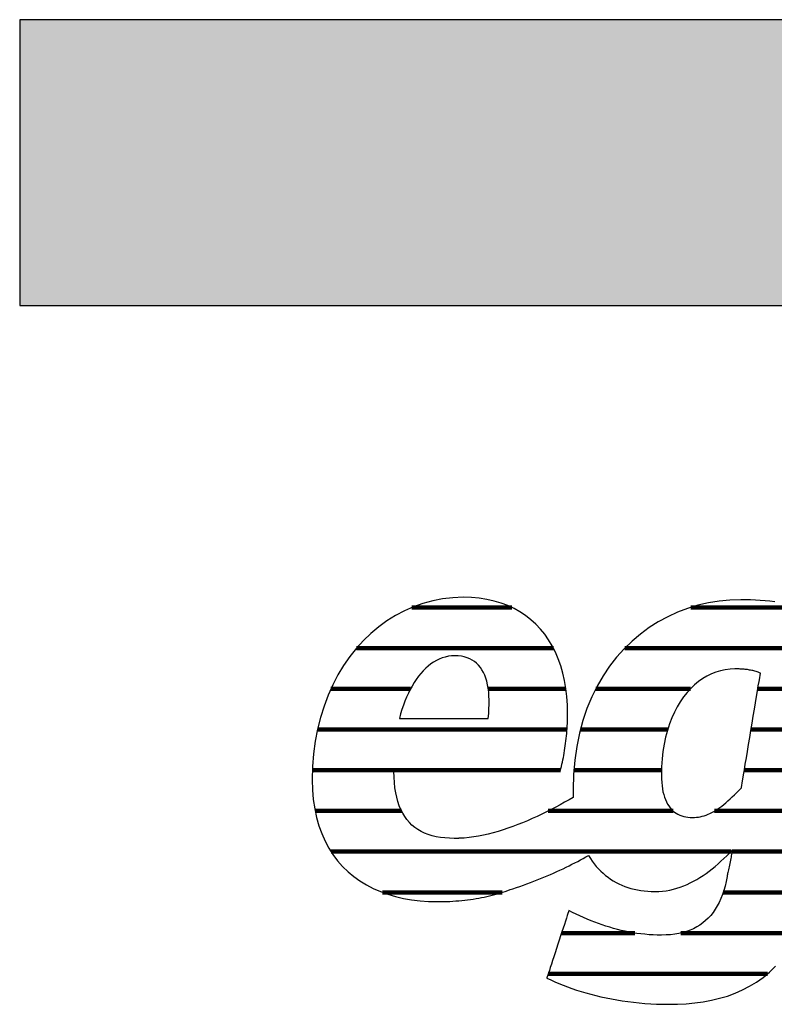
# Model space of a CAD drawing. Extents: x -993 to 977, y -2287 to 30482.
# Drawn here: x -993 to -826, y 27253 to 27472 of the extents above; entities that cross this region are included whole.
import ezdxf

# ---------------------------------------------------------------- set-up
doc = ezdxf.new("R2010")
doc.units = 0
doc.header["$LTSCALE"] = 10
doc.layers.add('DETAIL_1', color=7, linetype='CONTINUOUS')

# ---------------------------------------------------------------- blocks, each defined once
blk = doc.blocks.new('*X77')
at = {"layer": 'DETAIL_1', "color": 42, "linetype": 'CONTINUOUS', "lineweight": -2}
for p, q in [((-883.93, 27341.32), (-906.11, 27341.32)), ((-834.8, 27341.32), (-844.16, 27341.32)), ((-818.01, 27341.32), (-834.8, 27341.32)), ((-874.69, 27332.28), (-918.4, 27332.28)), ((-831.01, 27332.28), (-858.81, 27332.28)), ((-808.58, 27332.28), (-831.01, 27332.28)), ((-906.39, 27323.24), (-924.07, 27323.24)), ((-871.89, 27323.24), (-889.14, 27323.24)), ((-844.24, 27323.24), (-865.27, 27323.24)), ((-809.99, 27323.24), (-829.28, 27323.24)), ((-909.1, 27314.2), (-927.06, 27314.2)), ((-871.65, 27314.2), (-909.1, 27314.2)), ((-849.3, 27314.2), (-868.68, 27314.2)), ((-811.39, 27314.2), (-830.78, 27314.2)), ((-909.89, 27305.16), (-928.18, 27305.16)), ((-873.1, 27305.16), (-909.89, 27305.16)), ((-850.66, 27305.16), (-870.13, 27305.16)), ((-812.8, 27305.16), (-832.29, 27305.16)), ((-908.4, 27296.12), (-927.59, 27296.12)), ((-848.1, 27296.12), (-875.81, 27296.12)), ((-814.21, 27296.12), (-838.89, 27296.12)), ((-835.21, 27287.09), (-924.05, 27287.09)), ((-815.62, 27287.09), (-834.98, 27287.09)), ((-886.05, 27278.05), (-912.6, 27278.05)), ((-817.21, 27278.05), (-837, 27278.05)), ((-856.56, 27269.01), (-872.86, 27269.01)), ((-820.32, 27269.01), (-846.4, 27269.01)), ((-827.14, 27259.97), (-875.82, 27259.97))]:
    blk.add_line(p, q, dxfattribs=at)

msp = doc.modelspace()

# ---------------------------------------------------------------- hatches: boundary and pattern name
at = {"layer": 'DETAIL_1', "linetype": 'CONTINUOUS'}
msp.add_hatch(color=28, dxfattribs=at).paths.add_polyline_path([(-993.2, 27408.4), (976.8, 27408.4), (976.8, 27471.83), (-993.2, 27471.83)])

# ---------------------------------------------------------------- linework, layer by layer
at = {"layer": 'DETAIL_1', "color": 42, "lineweight": -2}
msp.add_line((-833.06, 27343.04), (-835.49, 27342.96), dxfattribs=at)
at = {"layer": 'DETAIL_1', "color": 28, "linetype": 'CONTINUOUS', "lineweight": -3}
msp.add_lwpolyline([(-993.2, 27408.4), (976.8, 27408.4), (976.8, 27471.83), (-993.2, 27471.83)], close=True, dxfattribs=at)
at = {"layer": 'DETAIL_1', "color": 42, "lineweight": -3}
for points in [[(-909.89, 27305.13), (-909.35, 27305.13), (-908.49, 27305.13), (-907.34, 27305.13), (-905.93, 27305.13), (-904.3, 27305.13), (-902.48, 27305.13), (-900.49, 27305.13), (-898.38, 27305.13), (-896.17, 27305.13), (-893.9, 27305.13), (-891.59, 27305.13), (-889.29, 27305.13), (-887.01, 27305.13), (-884.8, 27305.13), (-882.69, 27305.13), (-880.71, 27305.13), (-878.88, 27305.13), (-877.25, 27305.13), (-875.85, 27305.13), (-874.7, 27305.13), (-873.83, 27305.13), (-873.29, 27305.13), (-873.11, 27305.13), (-873.11, 27305.13), (-873.11, 27305.13), (-873.11, 27305.13), (-873.11, 27305.13), (-873.11, 27305.13), (-873.11, 27305.13), (-873.11, 27305.13), (-873.11, 27305.13), (-873.11, 27305.13), (-873.11, 27305.13), (-873.11, 27305.13), (-873.11, 27305.13), (-873.11, 27305.13), (-873.11, 27305.13), (-873.11, 27305.13), (-873.11, 27305.13), (-873.11, 27305.13), (-873.11, 27305.13), (-873.11, 27305.13), (-873.11, 27305.13), (-873.11, 27305.13), (-873.11, 27305.13), (-873.11, 27305.13), (-873.11, 27305.13), (-872.99, 27305.57), (-872.88, 27306.03), (-872.77, 27306.49), (-872.67, 27306.97), (-872.57, 27307.46), (-872.47, 27307.96), (-872.37, 27308.47), (-872.28, 27308.99), (-872.2, 27309.52), (-872.11, 27310.05), (-872.04, 27310.59), (-871.96, 27311.13), (-871.9, 27311.68), (-871.83, 27312.23), (-871.77, 27312.79), (-871.72, 27313.34), (-871.67, 27313.9), (-871.63, 27314.45), (-871.6, 27315.01), (-871.57, 27315.56), (-871.54, 27316.11), (-871.53, 27316.65), (-871.52, 27317.19), (-871.51, 27317.73), (-871.51, 27317.73), (-871.51, 27317.73), (-871.51, 27317.73), (-871.51, 27317.73), (-871.51, 27317.73), (-871.51, 27317.73), (-871.51, 27317.73), (-871.51, 27317.73), (-871.51, 27317.73), (-871.51, 27317.73), (-871.51, 27317.73), (-871.51, 27317.73), (-871.51, 27317.73), (-871.51, 27317.73), (-871.51, 27317.73), (-871.51, 27317.73), (-871.51, 27317.73), (-871.51, 27317.73), (-871.51, 27317.73), (-871.51, 27317.73), (-871.51, 27317.73), (-871.51, 27317.73), (-871.51, 27317.73), (-871.51, 27317.73), (-871.56, 27319.65), (-871.69, 27321.52), (-871.9, 27323.33), (-872.2, 27325.07), (-872.58, 27326.75), (-873.05, 27328.36), (-873.6, 27329.9), (-874.23, 27331.38), (-874.94, 27332.78), (-875.73, 27334.1), (-876.6, 27335.35), (-877.54, 27336.51), (-878.57, 27337.6), (-879.67, 27338.6), (-880.85, 27339.52), (-882.1, 27340.34), (-883.42, 27341.08), (-884.82, 27341.73), (-886.29, 27342.28), (-887.84, 27342.74), (-889.45, 27343.1), (-891.14, 27343.36), (-892.89, 27343.52), (-894.71, 27343.57), (-894.71, 27343.57), (-894.71, 27343.57), (-894.71, 27343.57), (-894.71, 27343.57), (-894.71, 27343.57), (-894.71, 27343.57), (-894.71, 27343.57), (-894.71, 27343.57), (-894.71, 27343.57), (-894.71, 27343.57), (-894.71, 27343.57), (-894.71, 27343.57), (-894.71, 27343.57), (-894.71, 27343.57), (-894.71, 27343.57), (-894.71, 27343.57), (-894.71, 27343.57), (-894.71, 27343.57), (-894.71, 27343.57), (-894.71, 27343.57), (-894.71, 27343.57), (-894.71, 27343.57), (-894.71, 27343.57), (-894.71, 27343.57), (-897.01, 27343.48), (-899.27, 27343.23), (-901.48, 27342.81), (-903.64, 27342.22), (-905.74, 27341.48), (-907.78, 27340.59), (-909.75, 27339.54), (-911.65, 27338.36), (-913.47, 27337.03), (-915.21, 27335.56), (-916.87, 27333.97), (-918.43, 27332.24), (-919.9, 27330.39), (-921.26, 27328.42), (-922.52, 27326.33), (-923.67, 27324.13), (-924.7, 27321.83), (-925.61, 27319.42), (-926.39, 27316.91), (-927.04, 27314.3), (-927.56, 27311.61), (-927.93, 27308.83), (-928.16, 27305.96), (-928.24, 27303.02), (-928.24, 27303.02), (-928.24, 27303.02), (-928.24, 27303.02), (-928.24, 27303.02), (-928.24, 27303.02), (-928.24, 27303.02), (-928.24, 27303.02), (-928.24, 27303.02), (-928.24, 27303.02), (-928.24, 27303.02), (-928.24, 27303.02), (-928.24, 27303.02), (-928.24, 27303.02), (-928.24, 27303.02), (-928.24, 27303.02), (-928.24, 27303.02), (-928.24, 27303.02), (-928.24, 27303.02), (-928.24, 27303.02), (-928.24, 27303.02), (-928.24, 27303.02), (-928.24, 27303.02), (-928.24, 27303.02), (-928.24, 27303.02), (-928.18, 27300.78), (-927.99, 27298.64), (-927.69, 27296.6), (-927.28, 27294.66), (-926.76, 27292.82), (-926.13, 27291.08), (-925.39, 27289.43), (-924.56, 27287.88), (-923.63, 27286.43), (-922.6, 27285.07), (-921.49, 27283.81), (-920.29, 27282.64), (-919, 27281.57), (-917.64, 27280.59), (-916.2, 27279.71), (-914.69, 27278.93), (-913.11, 27278.23), (-911.47, 27277.63), (-909.76, 27277.13), (-907.99, 27276.71), (-906.17, 27276.39), (-904.3, 27276.16), (-902.38, 27276.03), (-900.41, 27275.98), (-900.41, 27275.98), (-900.41, 27275.98), (-900.41, 27275.98), (-900.41, 27275.98), (-900.41, 27275.98), (-900.41, 27275.98), (-900.41, 27275.98), (-900.41, 27275.98), (-900.41, 27275.98), (-900.41, 27275.98), (-900.41, 27275.98), (-900.41, 27275.98), (-900.41, 27275.98), (-900.41, 27275.98), (-900.41, 27275.98), (-900.41, 27275.98), (-900.41, 27275.98), (-900.41, 27275.98), (-900.41, 27275.98), (-900.41, 27275.98), (-900.41, 27275.98), (-900.41, 27275.98), (-900.41, 27275.98), (-900.41, 27275.98), (-900.37, 27275.98), (-900.34, 27275.98), (-900.3, 27275.98), (-900.27, 27275.98), (-900.23, 27275.98), (-900.2, 27275.98), (-900.16, 27275.98), (-900.13, 27275.98), (-900.09, 27275.98), (-900.06, 27275.98), (-900.02, 27275.99), (-899.99, 27275.99), (-899.95, 27275.99), (-899.92, 27275.99), (-899.88, 27275.99), (-899.85, 27275.99), (-899.81, 27275.99), (-899.78, 27275.99), (-899.74, 27275.99), (-899.71, 27275.99), (-899.67, 27275.99), (-899.64, 27275.99), (-899.6, 27275.99), (-899.57, 27275.99), (-899.57, 27275.99), (-899.57, 27275.99), (-899.57, 27275.99), (-899.57, 27275.99), (-899.57, 27275.99), (-899.57, 27275.99), (-899.57, 27275.99), (-899.57, 27275.99), (-899.57, 27275.99), (-899.57, 27275.99), (-899.57, 27275.99), (-899.57, 27275.99), (-899.57, 27275.99), (-899.57, 27275.99), (-899.57, 27275.99), (-899.57, 27275.99), (-899.57, 27275.99), (-899.57, 27275.99), (-899.57, 27275.99), (-899.57, 27275.99), (-899.57, 27275.99), (-899.57, 27275.99), (-899.57, 27275.99), (-899.57, 27275.99), (-899.54, 27275.99), (-899.52, 27275.99), (-899.5, 27275.99), (-899.47, 27275.99), (-899.45, 27275.99), (-899.42, 27275.98), (-899.4, 27275.98), (-899.37, 27275.98), (-899.35, 27275.98), (-899.32, 27275.98), (-899.3, 27275.98), (-899.27, 27275.98), (-899.25, 27275.98), (-899.22, 27275.98), (-899.2, 27275.98), (-899.17, 27275.98), (-899.15, 27275.98), (-899.12, 27275.98), (-899.1, 27275.98), (-899.07, 27275.98), (-899.05, 27275.98), (-899.02, 27275.98), (-899, 27275.98), (-898.97, 27275.98), (-898.97, 27275.98), (-898.97, 27275.98), (-898.97, 27275.98), (-898.97, 27275.98), (-898.97, 27275.98), (-898.97, 27275.98), (-898.97, 27275.98), (-898.97, 27275.98), (-898.97, 27275.98), (-898.97, 27275.98), (-898.97, 27275.98), (-898.97, 27275.98), (-898.97, 27275.98), (-898.97, 27275.98), (-898.97, 27275.98), (-898.97, 27275.98), (-898.97, 27275.98), (-898.97, 27275.98), (-898.97, 27275.98), (-898.97, 27275.98), (-898.97, 27275.98), (-898.97, 27275.98), (-898.97, 27275.98), (-898.97, 27275.98), (-898.95, 27275.98), (-898.92, 27275.98), (-898.9, 27275.98), (-898.87, 27275.99), (-898.85, 27275.99), (-898.82, 27275.99), (-898.8, 27275.99), (-898.77, 27275.99), (-898.75, 27275.99), (-898.73, 27276), (-898.7, 27276), (-898.68, 27276), (-898.65, 27276), (-898.63, 27276), (-898.6, 27276), (-898.58, 27276.01), (-898.55, 27276.01), (-898.53, 27276.01), (-898.5, 27276.01), (-898.48, 27276.01), (-898.46, 27276.01), (-898.43, 27276.02), (-898.41, 27276.02), (-898.38, 27276.02), (-898.38, 27276.02), (-898.38, 27276.02), (-898.38, 27276.02), (-898.38, 27276.02), (-898.38, 27276.02), (-898.38, 27276.02), (-898.38, 27276.02), (-898.38, 27276.02), (-898.38, 27276.02), (-898.38, 27276.02), (-898.38, 27276.02), (-898.38, 27276.02), (-898.38, 27276.02), (-898.38, 27276.02), (-898.38, 27276.02), (-898.38, 27276.02), (-898.38, 27276.02), (-898.38, 27276.02), (-898.38, 27276.02), (-898.38, 27276.02), (-898.38, 27276.02), (-898.38, 27276.02), (-898.38, 27276.02), (-898.38, 27276.02), (-897.69, 27276.05), (-897.01, 27276.08), (-896.34, 27276.13), (-895.68, 27276.18), (-895.02, 27276.24), (-894.37, 27276.31), (-893.73, 27276.38), (-893.1, 27276.47), (-892.48, 27276.56), (-891.86, 27276.66), (-891.24, 27276.77), (-890.64, 27276.88), (-890.04, 27277.01), (-889.44, 27277.14), (-888.85, 27277.27), (-888.26, 27277.42), (-887.68, 27277.57), (-887.1, 27277.73), (-886.53, 27277.9), (-885.96, 27278.08), (-885.39, 27278.26), (-884.82, 27278.45), (-884.26, 27278.65), (-883.7, 27278.85), (-883.7, 27278.85), (-883.7, 27278.85), (-883.7, 27278.85), (-883.7, 27278.85), (-883.7, 27278.85), (-883.7, 27278.85), (-883.7, 27278.85), (-883.7, 27278.85), (-883.7, 27278.85), (-883.7, 27278.85), (-883.7, 27278.85), (-883.7, 27278.85), (-883.7, 27278.85), (-883.7, 27278.85), (-883.7, 27278.85), (-883.7, 27278.85), (-883.7, 27278.85), (-883.7, 27278.85), (-883.7, 27278.85), (-883.7, 27278.85), (-883.7, 27278.85), (-883.7, 27278.85), (-883.7, 27278.85), (-883.7, 27278.85), (-882.9, 27279.11), (-882.12, 27279.37), (-881.33, 27279.64), (-880.56, 27279.92), (-879.79, 27280.21), (-879.03, 27280.5), (-878.27, 27280.79), (-877.53, 27281.09), (-876.79, 27281.4), (-876.06, 27281.71), (-875.34, 27282.02), (-874.63, 27282.34), (-873.92, 27282.66), (-873.23, 27282.98), (-872.54, 27283.3), (-871.87, 27283.63), (-871.21, 27283.95), (-870.56, 27284.28), (-869.91, 27284.6), (-869.28, 27284.93), (-868.66, 27285.26), (-868.06, 27285.58), (-867.46, 27285.9), (-866.88, 27286.23), (-866.88, 27286.23), (-866.88, 27286.23), (-866.88, 27286.23), (-866.88, 27286.23), (-866.88, 27286.23), (-866.88, 27286.23), (-866.88, 27286.23), (-866.88, 27286.23), (-866.88, 27286.23), (-866.88, 27286.23), (-866.88, 27286.23), (-866.88, 27286.23), (-866.88, 27286.23), (-866.88, 27286.23), (-866.88, 27286.23), (-866.88, 27286.23), (-866.88, 27286.23), (-866.88, 27286.23), (-866.88, 27286.23), (-866.88, 27286.23), (-866.88, 27286.23), (-866.88, 27286.23), (-866.88, 27286.23), (-866.88, 27286.23), (-866.47, 27285.58), (-866.05, 27284.97), (-865.61, 27284.38), (-865.15, 27283.81), (-864.66, 27283.27), (-864.16, 27282.76), (-863.64, 27282.28), (-863.1, 27281.82), (-862.54, 27281.39), (-861.97, 27280.99), (-861.37, 27280.61), (-860.76, 27280.26), (-860.13, 27279.94), (-859.48, 27279.65), (-858.82, 27279.38), (-858.14, 27279.14), (-857.45, 27278.93), (-856.74, 27278.74), (-856.01, 27278.59), (-855.27, 27278.46), (-854.51, 27278.36), (-853.74, 27278.29), (-852.95, 27278.25), (-852.15, 27278.23), (-852.15, 27278.23), (-852.15, 27278.23), (-852.15, 27278.23), (-852.15, 27278.23), (-852.15, 27278.23), (-852.15, 27278.23), (-852.15, 27278.23), (-852.15, 27278.23), (-852.15, 27278.23), (-852.15, 27278.23), (-852.15, 27278.23), (-852.15, 27278.23), (-852.15, 27278.23), (-852.15, 27278.23), (-852.15, 27278.23), (-852.15, 27278.23), (-852.15, 27278.23), (-852.15, 27278.23), (-852.15, 27278.23), (-852.15, 27278.23), (-852.15, 27278.23), (-852.15, 27278.23), (-852.15, 27278.23), (-852.15, 27278.23), (-851.3, 27278.25), (-850.46, 27278.32), (-849.64, 27278.42), (-848.83, 27278.56), (-848.04, 27278.74), (-847.26, 27278.95), (-846.49, 27279.2), (-845.74, 27279.48), (-845, 27279.8), (-844.27, 27280.14), (-843.55, 27280.52), (-842.84, 27280.92), (-842.14, 27281.34), (-841.45, 27281.8), (-840.77, 27282.27), (-840.09, 27282.77), (-839.43, 27283.29), (-838.77, 27283.82), (-838.11, 27284.38), (-837.47, 27284.95), (-836.82, 27285.54), (-836.18, 27286.14), (-835.55, 27286.75), (-834.92, 27287.38), (-834.92, 27287.38), (-834.92, 27287.38), (-834.92, 27287.38), (-834.92, 27287.38), (-834.92, 27287.38), (-834.92, 27287.38), (-834.92, 27287.38), (-834.92, 27287.38), (-834.92, 27287.38), (-834.92, 27287.38), (-834.92, 27287.38), (-834.92, 27287.38), (-834.92, 27287.38), (-834.92, 27287.38), (-834.92, 27287.38), (-834.92, 27287.38), (-834.92, 27287.38), (-834.92, 27287.38), (-834.92, 27287.38), (-834.92, 27287.38), (-834.92, 27287.38), (-834.92, 27287.38), (-834.92, 27287.38), (-834.92, 27287.38), (-834.93, 27287.35), (-834.94, 27287.26), (-834.97, 27287.13), (-835.01, 27286.95), (-835.05, 27286.72), (-835.11, 27286.47), (-835.17, 27286.18), (-835.23, 27285.87), (-835.3, 27285.53), (-835.37, 27285.18), (-835.44, 27284.83), (-835.52, 27284.46), (-835.59, 27284.1), (-835.66, 27283.74), (-835.74, 27283.39), (-835.8, 27283.06), (-835.87, 27282.75), (-835.93, 27282.46), (-835.98, 27282.2), (-836.03, 27281.98), (-836.06, 27281.8), (-836.09, 27281.66), (-836.11, 27281.58), (-836.11, 27281.55), (-836.11, 27281.55), (-836.11, 27281.55), (-836.11, 27281.55), (-836.11, 27281.55), (-836.11, 27281.55), (-836.11, 27281.55), (-836.11, 27281.55), (-836.11, 27281.55), (-836.11, 27281.55), (-836.11, 27281.55), (-836.11, 27281.55), (-836.11, 27281.55), (-836.11, 27281.55), (-836.11, 27281.55), (-836.11, 27281.55), (-836.11, 27281.55), (-836.11, 27281.55), (-836.11, 27281.55), (-836.11, 27281.55), (-836.11, 27281.55), (-836.11, 27281.55), (-836.11, 27281.55), (-836.11, 27281.55), (-836.11, 27281.55), (-836.33, 27280.48), (-836.57, 27279.45), (-836.85, 27278.48), (-837.16, 27277.55), (-837.51, 27276.66), (-837.89, 27275.83), (-838.3, 27275.04), (-838.74, 27274.29), (-839.22, 27273.59), (-839.73, 27272.94), (-840.28, 27272.33), (-840.87, 27271.77), (-841.48, 27271.26), (-842.14, 27270.79), (-842.83, 27270.36), (-843.55, 27269.98), (-844.31, 27269.65), (-845.11, 27269.36), (-845.95, 27269.11), (-846.82, 27268.91), (-847.73, 27268.76), (-848.68, 27268.65), (-849.66, 27268.58), (-850.69, 27268.56), (-850.69, 27268.56), (-850.69, 27268.56), (-850.69, 27268.56), (-850.69, 27268.56), (-850.69, 27268.56), (-850.69, 27268.56), (-850.69, 27268.56), (-850.69, 27268.56), (-850.69, 27268.56), (-850.69, 27268.56), (-850.69, 27268.56), (-850.69, 27268.56), (-850.69, 27268.56), (-850.69, 27268.56), (-850.69, 27268.56), (-850.69, 27268.56), (-850.69, 27268.56), (-850.69, 27268.56), (-850.69, 27268.56), (-850.69, 27268.56), (-850.69, 27268.56), (-850.69, 27268.56), (-850.69, 27268.56), (-850.69, 27268.56), (-851.61, 27268.57), (-852.53, 27268.6), (-853.44, 27268.65), (-854.34, 27268.73), (-855.23, 27268.82), (-856.12, 27268.94), (-857, 27269.08), (-857.87, 27269.23), (-858.74, 27269.4), (-859.6, 27269.59), (-860.46, 27269.8), (-861.31, 27270.03), (-862.15, 27270.28), (-863, 27270.54), (-863.83, 27270.82), (-864.67, 27271.11), (-865.5, 27271.42), (-866.32, 27271.75), (-867.15, 27272.09), (-867.97, 27272.44), (-868.79, 27272.81), (-869.6, 27273.19), (-870.42, 27273.58), (-871.23, 27273.99), (-871.23, 27273.99), (-871.23, 27273.99), (-871.23, 27273.99), (-871.23, 27273.99), (-871.23, 27273.99), (-871.23, 27273.99), (-871.23, 27273.99), (-871.23, 27273.99), (-871.23, 27273.99), (-871.23, 27273.99), (-871.23, 27273.99), (-871.23, 27273.99), (-871.23, 27273.99), (-871.23, 27273.99), (-871.23, 27273.99), (-871.23, 27273.99), (-871.23, 27273.99), (-871.23, 27273.99), (-871.23, 27273.99), (-871.23, 27273.99), (-871.23, 27273.99), (-871.23, 27273.99), (-871.23, 27273.99), (-871.23, 27273.99), (-871.25, 27273.92), (-871.32, 27273.7), (-871.44, 27273.35), (-871.59, 27272.88), (-871.78, 27272.31), (-871.99, 27271.65), (-872.24, 27270.91), (-872.5, 27270.11), (-872.78, 27269.25), (-873.07, 27268.36), (-873.37, 27267.44), (-873.68, 27266.51), (-873.99, 27265.57), (-874.29, 27264.65), (-874.58, 27263.76), (-874.86, 27262.9), (-875.12, 27262.1), (-875.37, 27261.36), (-875.58, 27260.7), (-875.77, 27260.13), (-875.92, 27259.66), (-876.04, 27259.31), (-876.11, 27259.09), (-876.13, 27259.02), (-876.13, 27259.02), (-876.13, 27259.02), (-876.13, 27259.02), (-876.13, 27259.02), (-876.13, 27259.02), (-876.13, 27259.02), (-876.13, 27259.02), (-876.13, 27259.02), (-876.13, 27259.02), (-876.13, 27259.02), (-876.13, 27259.02), (-876.13, 27259.02), (-876.13, 27259.02), (-876.13, 27259.02), (-876.13, 27259.02), (-876.13, 27259.02), (-876.13, 27259.02), (-876.13, 27259.02), (-876.13, 27259.02), (-876.13, 27259.02), (-876.13, 27259.02), (-876.13, 27259.02), (-876.13, 27259.02), (-876.13, 27259.02), (-875.27, 27258.61), (-874.39, 27258.21), (-873.47, 27257.82), (-872.53, 27257.44), (-871.56, 27257.07), (-870.57, 27256.71), (-869.55, 27256.36), (-868.51, 27256.03), (-867.44, 27255.72), (-866.35, 27255.41), (-865.24, 27255.13), (-864.11, 27254.86), (-862.96, 27254.61), (-861.78, 27254.37), (-860.59, 27254.16), (-859.38, 27253.96), (-858.15, 27253.79), (-856.9, 27253.63), (-855.64, 27253.5), (-854.36, 27253.39), (-853.07, 27253.3), (-851.76, 27253.24), (-850.44, 27253.2), (-849.1, 27253.19), (-849.1, 27253.19), (-849.1, 27253.19), (-849.1, 27253.19), (-849.1, 27253.19), (-849.1, 27253.19), (-849.1, 27253.19), (-849.1, 27253.19), (-849.1, 27253.19), (-849.1, 27253.19), (-849.1, 27253.19), (-849.1, 27253.19), (-849.1, 27253.19), (-849.1, 27253.19), (-849.1, 27253.19), (-849.1, 27253.19), (-849.1, 27253.19), (-849.1, 27253.19), (-849.1, 27253.19), (-849.1, 27253.19), (-849.1, 27253.19), (-849.1, 27253.19), (-849.1, 27253.19), (-849.1, 27253.19), (-849.1, 27253.19), (-847.13, 27253.22), (-845.19, 27253.32), (-843.28, 27253.5), (-841.4, 27253.75), (-839.57, 27254.09), (-837.78, 27254.52), (-836.04, 27255.03), (-834.34, 27255.65), (-832.7, 27256.37), (-831.11, 27257.19), (-829.58, 27258.12), (-828.11, 27259.17), (-826.71, 27260.33), (-825.37, 27261.62)], [(-835.49, 27342.96), (-837.89, 27342.73), (-840.26, 27342.34), (-842.59, 27341.79), (-844.87, 27341.1), (-847.1, 27340.25), (-849.27, 27339.26), (-851.38, 27338.12), (-853.41, 27336.83), (-855.36, 27335.4), (-857.22, 27333.82), (-858.99, 27332.1), (-860.65, 27330.25), (-862.21, 27328.25), (-863.66, 27326.11), (-864.98, 27323.84), (-866.17, 27321.43), (-867.22, 27318.89), (-868.13, 27316.21), (-868.89, 27313.4), (-869.5, 27310.47), (-869.94, 27307.4), (-870.21, 27304.21), (-870.3, 27300.89), (-870.3, 27300.89), (-870.3, 27300.89), (-870.3, 27300.89), (-870.3, 27300.89), (-870.3, 27300.89), (-870.3, 27300.89), (-870.3, 27300.89), (-870.3, 27300.89), (-870.3, 27300.89), (-870.3, 27300.89), (-870.3, 27300.89), (-870.3, 27300.89), (-870.3, 27300.89), (-870.3, 27300.89), (-870.3, 27300.89), (-870.3, 27300.89), (-870.3, 27300.89), (-870.3, 27300.89), (-870.3, 27300.89), (-870.3, 27300.89), (-870.3, 27300.89), (-870.3, 27300.89), (-870.3, 27300.89), (-870.3, 27300.89), (-870.3, 27300.82), (-870.3, 27300.74), (-870.3, 27300.67), (-870.3, 27300.6), (-870.3, 27300.52), (-870.3, 27300.45), (-870.3, 27300.37), (-870.3, 27300.3), (-870.29, 27300.23), (-870.29, 27300.15), (-870.29, 27300.08), (-870.29, 27300), (-870.29, 27299.93), (-870.29, 27299.86), (-870.28, 27299.78), (-870.28, 27299.71), (-870.28, 27299.64), (-870.28, 27299.57), (-870.27, 27299.49), (-870.27, 27299.42), (-870.27, 27299.35), (-870.27, 27299.28), (-870.26, 27299.2), (-870.26, 27299.13), (-870.26, 27299.13), (-870.26, 27299.13), (-870.26, 27299.13), (-870.26, 27299.13), (-870.26, 27299.13), (-870.26, 27299.13), (-870.26, 27299.13), (-870.26, 27299.13), (-870.26, 27299.13), (-870.26, 27299.13), (-870.26, 27299.13), (-870.26, 27299.13), (-870.26, 27299.13), (-870.26, 27299.13), (-870.26, 27299.13), (-870.26, 27299.13), (-870.26, 27299.13), (-870.26, 27299.13), (-870.26, 27299.13), (-870.26, 27299.13), (-870.26, 27299.13), (-870.26, 27299.13), (-870.26, 27299.13), (-870.26, 27299.13), (-871.21, 27298.59), (-872.18, 27298.04), (-873.16, 27297.5), (-874.16, 27296.97), (-875.18, 27296.44), (-876.21, 27295.92), (-877.25, 27295.41), (-878.31, 27294.91), (-879.37, 27294.43), (-880.44, 27293.96), (-881.52, 27293.51), (-882.6, 27293.08), (-883.69, 27292.67), (-884.78, 27292.28), (-885.87, 27291.92), (-886.96, 27291.58), (-888.05, 27291.27), (-889.13, 27290.99), (-890.22, 27290.75), (-891.29, 27290.53), (-892.36, 27290.36), (-893.42, 27290.22), (-894.47, 27290.11), (-895.5, 27290.05), (-895.5, 27290.05), (-895.5, 27290.05), (-895.5, 27290.05), (-895.5, 27290.05), (-895.5, 27290.05), (-895.5, 27290.05), (-895.5, 27290.05), (-895.5, 27290.05), (-895.5, 27290.05), (-895.5, 27290.05), (-895.5, 27290.05), (-895.5, 27290.05), (-895.5, 27290.05), (-895.5, 27290.05), (-895.5, 27290.05), (-895.5, 27290.05), (-895.5, 27290.05), (-895.5, 27290.05), (-895.5, 27290.05), (-895.5, 27290.05), (-895.5, 27290.05), (-895.5, 27290.05), (-895.5, 27290.05), (-895.5, 27290.05), (-895.55, 27290.05), (-895.6, 27290.05), (-895.65, 27290.05), (-895.7, 27290.04), (-895.75, 27290.04), (-895.8, 27290.04), (-895.85, 27290.04), (-895.9, 27290.04), (-895.95, 27290.04), (-896, 27290.04), (-896.05, 27290.04), (-896.1, 27290.03), (-896.15, 27290.03), (-896.2, 27290.03), (-896.25, 27290.03), (-896.3, 27290.03), (-896.35, 27290.03), (-896.4, 27290.03), (-896.45, 27290.03), (-896.5, 27290.03), (-896.55, 27290.03), (-896.59, 27290.03), (-896.64, 27290.03), (-896.69, 27290.03), (-896.69, 27290.03), (-896.69, 27290.03), (-896.69, 27290.03), (-896.69, 27290.03), (-896.69, 27290.03), (-896.69, 27290.03), (-896.69, 27290.03), (-896.69, 27290.03), (-896.69, 27290.03), (-896.69, 27290.03), (-896.69, 27290.03), (-896.69, 27290.03), (-896.69, 27290.03), (-896.69, 27290.03), (-896.69, 27290.03), (-896.69, 27290.03), (-896.69, 27290.03), (-896.69, 27290.03), (-896.69, 27290.03), (-896.69, 27290.03), (-896.69, 27290.03), (-896.69, 27290.03), (-896.69, 27290.03), (-896.69, 27290.03), (-897.77, 27290.05), (-898.79, 27290.12), (-899.78, 27290.24), (-900.72, 27290.41), (-901.62, 27290.63), (-902.48, 27290.89), (-903.29, 27291.21), (-904.05, 27291.58), (-904.77, 27292), (-905.45, 27292.47), (-906.08, 27292.99), (-906.67, 27293.57), (-907.21, 27294.2), (-907.7, 27294.89), (-908.15, 27295.63), (-908.55, 27296.43), (-908.91, 27297.28), (-909.22, 27298.19), (-909.48, 27299.16), (-909.69, 27300.18), (-909.86, 27301.27), (-909.98, 27302.41), (-910.05, 27303.61), (-910.08, 27304.87), (-910.08, 27304.87), (-910.08, 27304.87), (-910.08, 27304.87), (-910.08, 27304.87), (-910.08, 27304.87), (-910.08, 27304.87), (-910.08, 27304.87), (-910.08, 27304.87), (-910.08, 27304.87), (-910.08, 27304.87), (-910.08, 27304.87), (-910.08, 27304.87), (-910.08, 27304.87), (-910.08, 27304.87), (-910.08, 27304.87), (-910.08, 27304.87), (-910.08, 27304.87), (-910.08, 27304.87), (-910.08, 27304.87), (-910.08, 27304.87), (-910.08, 27304.87), (-910.08, 27304.87), (-910.08, 27304.87), (-910.08, 27304.87), (-910.08, 27304.87), (-910.08, 27304.88), (-910.08, 27304.88), (-910.08, 27304.89), (-910.08, 27304.9), (-910.08, 27304.91), (-910.08, 27304.93), (-910.08, 27304.94), (-910.08, 27304.95), (-910.08, 27304.97), (-910.08, 27304.99), (-910.08, 27305), (-910.08, 27305.02), (-910.08, 27305.04), (-910.08, 27305.05), (-910.08, 27305.07), (-910.08, 27305.08), (-910.08, 27305.09), (-910.08, 27305.11), (-910.08, 27305.12), (-910.08, 27305.12), (-910.08, 27305.13), (-910.08, 27305.13), (-910.08, 27305.13), (-910.08, 27305.13), (-910.08, 27305.13), (-910.08, 27305.13), (-910.08, 27305.13), (-910.08, 27305.13), (-910.08, 27305.13), (-910.08, 27305.13), (-910.08, 27305.13), (-910.08, 27305.13), (-910.08, 27305.13), (-910.08, 27305.13), (-910.08, 27305.13), (-910.08, 27305.13), (-910.08, 27305.13), (-910.08, 27305.13), (-910.08, 27305.13), (-910.08, 27305.13), (-910.08, 27305.13), (-910.08, 27305.13), (-910.08, 27305.13), (-910.08, 27305.13), (-910.08, 27305.13), (-910.08, 27305.13), (-910.08, 27305.13), (-909.89, 27305.13)], [(-825.54, 27342.59), (-826.61, 27342.7), (-827.68, 27342.8), (-828.76, 27342.89), (-829.83, 27342.95), (-830.91, 27343), (-831.99, 27343.03), (-833.06, 27343.04)], [(-908.89, 27316.67), (-908.79, 27316.67), (-908.5, 27316.67), (-908.04, 27316.67), (-907.43, 27316.67), (-906.68, 27316.67), (-905.8, 27316.67), (-904.83, 27316.67), (-903.77, 27316.67), (-902.64, 27316.67), (-901.46, 27316.67), (-900.25, 27316.67), (-899.02, 27316.67), (-897.78, 27316.67), (-896.57, 27316.67), (-895.39, 27316.67), (-894.26, 27316.67), (-893.2, 27316.67), (-892.23, 27316.67), (-891.36, 27316.67), (-890.61, 27316.67), (-889.99, 27316.67), (-889.53, 27316.67), (-889.24, 27316.67), (-889.14, 27316.67), (-889.14, 27316.67), (-889.14, 27316.67), (-889.14, 27316.67), (-889.14, 27316.67), (-889.14, 27316.67), (-889.14, 27316.67), (-889.14, 27316.67), (-889.14, 27316.67), (-889.14, 27316.67), (-889.14, 27316.67), (-889.14, 27316.67), (-889.14, 27316.67), (-889.14, 27316.67), (-889.14, 27316.67), (-889.14, 27316.67), (-889.14, 27316.67), (-889.14, 27316.67), (-889.14, 27316.67), (-889.14, 27316.67), (-889.14, 27316.67), (-889.14, 27316.67), (-889.14, 27316.67), (-889.14, 27316.67), (-889.14, 27316.67), (-889.04, 27317.74), (-888.98, 27318.78), (-888.94, 27319.77), (-888.95, 27320.73), (-888.98, 27321.65), (-889.05, 27322.53), (-889.16, 27323.37), (-889.3, 27324.16), (-889.47, 27324.91), (-889.69, 27325.62), (-889.93, 27326.28), (-890.22, 27326.9), (-890.54, 27327.48), (-890.9, 27328), (-891.29, 27328.48), (-891.72, 27328.92), (-892.19, 27329.3), (-892.7, 27329.64), (-893.25, 27329.92), (-893.83, 27330.16), (-894.46, 27330.34), (-895.12, 27330.47), (-895.82, 27330.55), (-896.56, 27330.58), (-897.29, 27330.55), (-897.99, 27330.46), (-898.68, 27330.31), (-899.35, 27330.11), (-900.01, 27329.85), (-900.65, 27329.54), (-901.27, 27329.18), (-901.88, 27328.77), (-902.47, 27328.31), (-903.04, 27327.8), (-903.59, 27327.25), (-904.12, 27326.65), (-904.63, 27326.02), (-905.12, 27325.34), (-905.6, 27324.62), (-906.05, 27323.87), (-906.48, 27323.08), (-906.89, 27322.25), (-907.28, 27321.39), (-907.65, 27320.5), (-907.99, 27319.58), (-908.31, 27318.64), (-908.61, 27317.66), (-908.89, 27316.67), (-908.89, 27316.67), (-908.89, 27316.67), (-908.89, 27316.67), (-908.89, 27316.67), (-908.89, 27316.67), (-908.89, 27316.67), (-908.89, 27316.67), (-908.89, 27316.67), (-908.89, 27316.67), (-908.89, 27316.67), (-908.89, 27316.67), (-908.89, 27316.67), (-908.89, 27316.67), (-908.89, 27316.67), (-908.89, 27316.67), (-908.89, 27316.67), (-908.89, 27316.67), (-908.89, 27316.67), (-908.89, 27316.67), (-908.89, 27316.67), (-908.89, 27316.67), (-908.89, 27316.67), (-908.89, 27316.67), (-908.89, 27316.67)], [(-828.69, 27326.74), (-828.94, 27326.83), (-829.19, 27326.92), (-829.43, 27327.01), (-829.67, 27327.08), (-829.92, 27327.15), (-830.16, 27327.22), (-830.4, 27327.28), (-830.64, 27327.33), (-830.88, 27327.38), (-831.12, 27327.42), (-831.35, 27327.46), (-831.59, 27327.5), (-831.82, 27327.53), (-832.06, 27327.56), (-832.29, 27327.58), (-832.53, 27327.6), (-832.76, 27327.62), (-833, 27327.63), (-833.23, 27327.64), (-833.46, 27327.65), (-833.69, 27327.66), (-833.93, 27327.66), (-834.16, 27327.66), (-834.39, 27327.66), (-834.39, 27327.66), (-834.39, 27327.66), (-834.39, 27327.66), (-834.39, 27327.66), (-834.39, 27327.66), (-834.39, 27327.66), (-834.39, 27327.66), (-834.39, 27327.66), (-834.39, 27327.66), (-834.39, 27327.66), (-834.39, 27327.66), (-834.39, 27327.66), (-834.39, 27327.66), (-834.39, 27327.66), (-834.39, 27327.66), (-834.39, 27327.66), (-834.39, 27327.66), (-834.39, 27327.66), (-834.39, 27327.66), (-834.39, 27327.66), (-834.39, 27327.66), (-834.39, 27327.66), (-834.39, 27327.66), (-834.39, 27327.66), (-835.46, 27327.62), (-836.52, 27327.48), (-837.56, 27327.26), (-838.59, 27326.95), (-839.59, 27326.55), (-840.57, 27326.07), (-841.52, 27325.5), (-842.44, 27324.85), (-843.33, 27324.11), (-844.19, 27323.3), (-845, 27322.41), (-845.77, 27321.44), (-846.5, 27320.39), (-847.17, 27319.26), (-847.8, 27318.06), (-848.38, 27316.79), (-848.89, 27315.44), (-849.35, 27314.02), (-849.75, 27312.54), (-850.08, 27310.98), (-850.34, 27309.35), (-850.53, 27307.66), (-850.65, 27305.9), (-850.69, 27304.08), (-850.69, 27304.08), (-850.69, 27304.08), (-850.69, 27304.08), (-850.69, 27304.08), (-850.69, 27304.08), (-850.69, 27304.08), (-850.69, 27304.08), (-850.69, 27304.08), (-850.69, 27304.08), (-850.69, 27304.08), (-850.69, 27304.08), (-850.69, 27304.08), (-850.69, 27304.08), (-850.69, 27304.08), (-850.69, 27304.08), (-850.69, 27304.08), (-850.69, 27304.08), (-850.69, 27304.08), (-850.69, 27304.08), (-850.69, 27304.08), (-850.69, 27304.08), (-850.69, 27304.08), (-850.69, 27304.08), (-850.69, 27304.08), (-850.67, 27303.25), (-850.63, 27302.47), (-850.56, 27301.73), (-850.46, 27301.03), (-850.34, 27300.37), (-850.19, 27299.75), (-850.01, 27299.17), (-849.82, 27298.63), (-849.59, 27298.13), (-849.35, 27297.66), (-849.08, 27297.23), (-848.78, 27296.84), (-848.47, 27296.48), (-848.14, 27296.15), (-847.79, 27295.86), (-847.41, 27295.6), (-847.02, 27295.38), (-846.61, 27295.19), (-846.18, 27295.02), (-845.74, 27294.89), (-845.28, 27294.79), (-844.8, 27294.72), (-844.31, 27294.68), (-843.8, 27294.67), (-843.8, 27294.67), (-843.8, 27294.67), (-843.8, 27294.67), (-843.8, 27294.67), (-843.8, 27294.67), (-843.8, 27294.67), (-843.8, 27294.67), (-843.8, 27294.67), (-843.8, 27294.67), (-843.8, 27294.67), (-843.8, 27294.67), (-843.8, 27294.67), (-843.8, 27294.67), (-843.8, 27294.67), (-843.8, 27294.67), (-843.8, 27294.67), (-843.8, 27294.67), (-843.8, 27294.67), (-843.8, 27294.67), (-843.8, 27294.67), (-843.8, 27294.67), (-843.8, 27294.67), (-843.8, 27294.67), (-843.8, 27294.67), (-843.36, 27294.68), (-842.92, 27294.71), (-842.48, 27294.77), (-842.05, 27294.84), (-841.62, 27294.95), (-841.19, 27295.07), (-840.76, 27295.21), (-840.34, 27295.38), (-839.91, 27295.58), (-839.48, 27295.79), (-839.05, 27296.03), (-838.62, 27296.29), (-838.18, 27296.58), (-837.74, 27296.88), (-837.29, 27297.22), (-836.84, 27297.57), (-836.38, 27297.95), (-835.92, 27298.36), (-835.44, 27298.79), (-834.96, 27299.24), (-834.47, 27299.72), (-833.97, 27300.22), (-833.46, 27300.74), (-832.93, 27301.29), (-832.91, 27301.42), (-832.85, 27301.79), (-832.75, 27302.39), (-832.62, 27303.18), (-832.46, 27304.15), (-832.27, 27305.27), (-832.06, 27306.52), (-831.83, 27307.89), (-831.59, 27309.34), (-831.34, 27310.87), (-831.08, 27312.43), (-830.81, 27314.02), (-830.55, 27315.6), (-830.29, 27317.17), (-830.03, 27318.69), (-829.79, 27320.14), (-829.56, 27321.51), (-829.35, 27322.76), (-829.17, 27323.89), (-829.01, 27324.85), (-828.87, 27325.65), (-828.78, 27326.24), (-828.71, 27326.61), (-828.69, 27326.74), (-828.69, 27326.74), (-828.69, 27326.74), (-828.69, 27326.74), (-828.69, 27326.74), (-828.69, 27326.74), (-828.69, 27326.74), (-828.69, 27326.74), (-828.69, 27326.74), (-828.69, 27326.74), (-828.69, 27326.74), (-828.69, 27326.74), (-828.69, 27326.74), (-828.69, 27326.74), (-828.69, 27326.74), (-828.69, 27326.74), (-828.69, 27326.74), (-828.69, 27326.74), (-828.69, 27326.74), (-828.69, 27326.74), (-828.69, 27326.74), (-828.69, 27326.74), (-828.69, 27326.74), (-828.69, 27326.74), (-828.69, 27326.74)]]:
    msp.add_lwpolyline(points, dxfattribs=at)

# ---------------------------------------------------------------- block references
at = {"layer": 'DETAIL_1', "color": 0, "lineweight": 211}
msp.add_blockref('*X77', (0, 0), dxfattribs=at)

doc.saveas('drawing.dxf')
